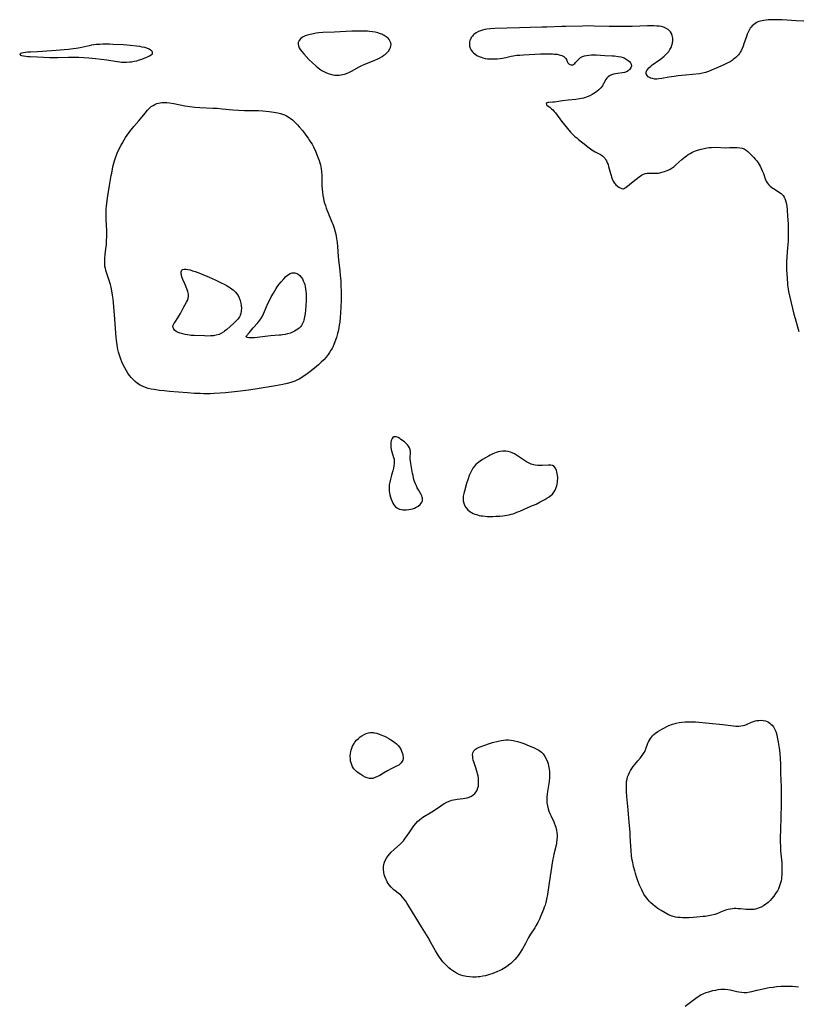
# Model space of a CAD drawing. Units: inches. Extents: x 2101346 to 2106850, y 244606 to 249998.
# Drawn here: x 2101900 to 2102130, y 249197 to 249489 of the extents above; entities that cross this region are included whole.
import ezdxf

# ---------------------------------------------------------------- set-up
doc = ezdxf.new("R2010")
doc.units = ezdxf.units.IN
doc.header["$MEASUREMENT"] = 0
doc.layers.add('c_29_T12S_R20E', color=237, linetype='Continuous')

msp = doc.modelspace()

# ---------------------------------------------------------------- linework, layer by layer
at = {"layer": 'c_29_T12S_R20E'}
for points in [[(2102132.62, 249489.09, 820), (2102130.37, 249489.14, 820), (2102126.18, 249489.4, 820), (2102124.33, 249489.48, 820), (2102123.68, 249489.48, 820), (2102122.67, 249489.46, 820), (2102122.03, 249489.43, 820), (2102121.41, 249489.37, 820), (2102120.81, 249489.29, 820), (2102120.23, 249489.18, 820), (2102119.8, 249489.08, 820), (2102119.27, 249488.91, 820), (2102118.76, 249488.7, 820), (2102118.07, 249488.29, 820), (2102117.68, 249487.99, 820), (2102117.33, 249487.64, 820), (2102117.03, 249487.3, 820), (2102116.75, 249486.92, 820), (2102116.41, 249486.37, 820), (2102116.1, 249485.78, 820), (2102115.83, 249485.16, 820), (2102115.57, 249484.47, 820), (2102114.84, 249482.29, 820), (2102114.61, 249481.64, 820), (2102114.33, 249480.94, 820), (2102114.01, 249480.27, 820), (2102113.77, 249479.86, 820), (2102113.51, 249479.46, 820), (2102113.2, 249479.04, 820), (2102112.86, 249478.64, 820), (2102112.49, 249478.26, 820), (2102112.09, 249477.91, 820), (2102111.71, 249477.62, 820), (2102111.33, 249477.34, 820), (2102110.73, 249476.98, 820), (2102110.12, 249476.64, 820), (2102109.04, 249476.14, 820), (2102107.07, 249475.3, 820), (2102105.2, 249474.45, 820), (2102104.35, 249474.09, 820), (2102103.49, 249473.79, 820), (2102103.05, 249473.67, 820), (2102102.54, 249473.56, 820), (2102101.65, 249473.44, 820), (2102097.48, 249472.99, 820), (2102095.32, 249472.78, 820), (2102094.14, 249472.65, 820), (2102092.57, 249472.41, 820), (2102090.5, 249472.01, 820), (2102089.62, 249471.88, 820), (2102088.97, 249471.83, 820), (2102088.36, 249471.85, 820), (2102087.73, 249471.97, 820), (2102087.16, 249472.16, 820), (2102086.83, 249472.32, 820), (2102086.46, 249472.56, 820), (2102086.09, 249472.91, 820), (2102085.84, 249473.36, 820), (2102085.83, 249473.88, 820), (2102085.92, 249474.15, 820), (2102086.07, 249474.42, 820), (2102086.32, 249474.78, 820), (2102086.63, 249475.14, 820), (2102087.21, 249475.69, 820), (2102087.63, 249476.03, 820), (2102088.09, 249476.35, 820), (2102089.21, 249477.12, 820), (2102089.97, 249477.65, 820), (2102090.59, 249478.14, 820), (2102091.18, 249478.66, 820), (2102091.65, 249479.12, 820), (2102092.1, 249479.59, 820), (2102092.52, 249480.08, 820), (2102092.89, 249480.59, 820), (2102093.24, 249481.22, 820), (2102093.5, 249481.88, 820), (2102093.67, 249482.53, 820), (2102093.76, 249483.25, 820), (2102093.74, 249483.96, 820), (2102093.59, 249484.76, 820), (2102093.33, 249485.41, 820), (2102093.04, 249485.87, 820), (2102092.69, 249486.28, 820), (2102092.36, 249486.56, 820), (2102091.99, 249486.81, 820), (2102091.27, 249487.15, 820), (2102090.98, 249487.25, 820), (2102090.34, 249487.42, 820), (2102089.67, 249487.53, 820), (2102088.98, 249487.6, 820), (2102088.13, 249487.64, 820), (2102087.21, 249487.64, 820), (2102086.28, 249487.62, 820), (2102081.72, 249487.49, 820), (2102077.29, 249487.42, 820), (2102074.9, 249487.44, 820), (2102070.42, 249487.58, 820), (2102068.57, 249487.61, 820), (2102066.91, 249487.6, 820), (2102061.98, 249487.51, 820), (2102060.78, 249487.48, 820), (2102056.33, 249487.28, 820), (2102054.88, 249487.24, 820), (2102051.4, 249487.19, 820), (2102048.24, 249487.11, 820), (2102040.89, 249486.86, 820), (2102039.54, 249486.77, 820), (2102038.53, 249486.64, 820), (2102037.91, 249486.53, 820), (2102037.3, 249486.39, 820), (2102036.69, 249486.2, 820), (2102036.1, 249485.96, 820), (2102035.38, 249485.58, 820), (2102034.71, 249485.08, 820), (2102034.48, 249484.87, 820), (2102034.27, 249484.64, 820), (2102033.92, 249484.16, 820), (2102033.65, 249483.65, 820), (2102033.53, 249483.36, 820), (2102033.39, 249482.78, 820), (2102033.35, 249482.18, 820), (2102033.43, 249481.61, 820), (2102033.61, 249481.05, 820), (2102033.91, 249480.48, 820), (2102034.29, 249479.96, 820), (2102034.63, 249479.6, 820), (2102034.96, 249479.31, 820), (2102035.6, 249478.88, 820), (2102036.3, 249478.51, 820), (2102036.81, 249478.31, 820), (2102037.33, 249478.14, 820), (2102038, 249477.99, 820), (2102038.69, 249477.89, 820), (2102039.48, 249477.83, 820), (2102040.2, 249477.81, 820), (2102040.92, 249477.83, 820), (2102041.65, 249477.87, 820), (2102042.45, 249477.96, 820), (2102043.16, 249478.07, 820), (2102044.19, 249478.28, 820), (2102045.79, 249478.64, 820), (2102046.38, 249478.75, 820), (2102047.45, 249478.9, 820), (2102048.36, 249478.98, 820), (2102049.46, 249479.06, 820), (2102054.45, 249479.32, 820), (2102055.76, 249479.37, 820), (2102057.28, 249479.37, 820), (2102058.01, 249479.34, 820), (2102058.67, 249479.29, 820), (2102059.37, 249479.2, 820), (2102060.04, 249479.07, 820), (2102060.78, 249478.85, 820), (2102061.37, 249478.57, 820), (2102061.73, 249478.3, 820), (2102061.97, 249478, 820), (2102062.15, 249477.68, 820), (2102062.42, 249477.02, 820), (2102062.63, 249476.65, 820), (2102063.03, 249476.27, 820), (2102063.47, 249476.09, 820), (2102063.77, 249476.06, 820), (2102064.07, 249476.12, 820), (2102064.36, 249476.26, 820), (2102064.65, 249476.47, 820), (2102064.91, 249476.73, 820), (2102065.58, 249477.48, 820), (2102065.86, 249477.78, 820), (2102066.37, 249478.21, 820), (2102066.91, 249478.52, 820), (2102067.53, 249478.75, 820), (2102068.08, 249478.89, 820), (2102068.83, 249478.99, 820), (2102069.62, 249479.04, 820), (2102070.43, 249479.04, 820), (2102070.97, 249479.02, 820), (2102073.57, 249478.82, 820), (2102075.76, 249478.76, 820), (2102076.44, 249478.72, 820), (2102077.51, 249478.6, 820), (2102078.27, 249478.44, 820), (2102078.99, 249478.22, 820), (2102079.26, 249478.11, 820), (2102079.92, 249477.77, 820), (2102080.49, 249477.38, 820), (2102080.86, 249477.05, 820), (2102081.15, 249476.72, 820), (2102081.41, 249476.23, 820), (2102081.46, 249475.8, 820), (2102081.26, 249475.19, 820), (2102080.91, 249474.71, 820), (2102080.49, 249474.34, 820), (2102079.98, 249474.03, 820), (2102079.72, 249473.91, 820), (2102079.4, 249473.8, 820), (2102078.84, 249473.69, 820), (2102077.32, 249473.53, 820), (2102076.73, 249473.45, 820), (2102076.18, 249473.33, 820), (2102075.51, 249473.13, 820), (2102074.91, 249472.84, 820), (2102074.51, 249472.55, 820), (2102074.14, 249472.15, 820), (2102073.79, 249471.61, 820), (2102073.27, 249470.58, 820), (2102073.11, 249470.3, 820), (2102072.83, 249469.86, 820), (2102072.36, 249469.25, 820), (2102071.8, 249468.67, 820), (2102071.3, 249468.25, 820), (2102070.76, 249467.85, 820), (2102070.28, 249467.54, 820), (2102069.78, 249467.24, 820), (2102069.08, 249466.87, 820), (2102068.35, 249466.54, 820), (2102067.79, 249466.35, 820), (2102067.22, 249466.19, 820), (2102066.62, 249466.06, 820), (2102066, 249465.96, 820), (2102064.96, 249465.82, 820), (2102062.72, 249465.58, 820), (2102061, 249465.37, 820), (2102058.65, 249465.02, 820), (2102058.1, 249464.96, 820), (2102056.79, 249464.87, 820), (2102056.41, 249464.8, 820), (2102056.15, 249464.57, 820), (2102056.24, 249464.21, 820), (2102056.49, 249463.96, 820), (2102057.22, 249463.46, 820), (2102057.78, 249463.04, 820), (2102058.16, 249462.68, 820), (2102058.53, 249462.26, 820), (2102058.9, 249461.81, 820), (2102060.75, 249459.34, 820), (2102061.58, 249458.27, 820), (2102062.46, 249457.18, 820), (2102063.41, 249456.1, 820), (2102064.01, 249455.46, 820), (2102064.71, 249454.77, 820), (2102065.21, 249454.35, 820), (2102065.72, 249453.94, 820), (2102067.9, 249452.22, 820), (2102068.56, 249451.71, 820), (2102069.7, 249450.85, 820), (2102070.19, 249450.52, 820), (2102070.68, 249450.22, 820), (2102072.33, 249449.4, 820), (2102072.86, 249449.06, 820), (2102073.3, 249448.64, 820), (2102073.56, 249448.33, 820), (2102073.8, 249447.98, 820), (2102074.02, 249447.6, 820), (2102074.3, 249447.01, 820), (2102074.51, 249446.45, 820), (2102074.7, 249445.86, 820), (2102075.23, 249443.83, 820), (2102075.41, 249443.19, 820), (2102075.58, 249442.69, 820), (2102075.77, 249442.21, 820), (2102076.09, 249441.53, 820), (2102076.46, 249440.93, 820), (2102076.63, 249440.69, 820), (2102076.87, 249440.41, 820), (2102077.29, 249440.02, 820), (2102077.71, 249439.73, 820), (2102078.13, 249439.51, 820), (2102078.62, 249439.32, 820), (2102079.08, 249439.29, 820), (2102079.43, 249439.42, 820), (2102079.79, 249439.67, 820), (2102080.87, 249440.58, 820), (2102081.93, 249441.42, 820), (2102083.79, 249442.83, 820), (2102084.49, 249443.3, 820), (2102085.03, 249443.6, 820), (2102085.59, 249443.81, 820), (2102086.17, 249443.92, 820), (2102086.76, 249443.94, 820), (2102088.35, 249443.86, 820), (2102088.78, 249443.88, 820), (2102089.35, 249443.94, 820), (2102089.94, 249444.05, 820), (2102090.53, 249444.19, 820), (2102091.31, 249444.4, 820), (2102091.82, 249444.57, 820), (2102092.32, 249444.77, 820), (2102092.93, 249445.07, 820), (2102093.55, 249445.45, 820), (2102094.14, 249445.9, 820), (2102094.64, 249446.34, 820), (2102096.43, 249447.98, 820), (2102096.91, 249448.4, 820), (2102097.4, 249448.8, 820), (2102097.78, 249449.08, 820), (2102098.34, 249449.45, 820), (2102098.89, 249449.76, 820), (2102099.44, 249450.05, 820), (2102099.97, 249450.29, 820), (2102100.52, 249450.5, 820), (2102101.11, 249450.71, 820), (2102102.19, 249451.04, 820), (2102102.68, 249451.17, 820), (2102103.46, 249451.34, 820), (2102103.89, 249451.41, 820), (2102104.57, 249451.5, 820), (2102105.25, 249451.55, 820), (2102106.4, 249451.58, 820), (2102109.44, 249451.46, 820), (2102110.58, 249451.48, 820), (2102111.7, 249451.53, 820), (2102112.33, 249451.54, 820), (2102112.88, 249451.53, 820), (2102113.66, 249451.47, 820), (2102114.38, 249451.32, 820), (2102114.89, 249451.12, 820), (2102115.5, 249450.73, 820), (2102115.97, 249450.33, 820), (2102117.81, 249448.52, 820), (2102118.21, 249448.09, 820), (2102118.66, 249447.55, 820), (2102119.08, 249446.98, 820), (2102119.38, 249446.5, 820), (2102119.65, 249446.01, 820), (2102120.11, 249445.05, 820), (2102120.38, 249444.4, 820), (2102120.62, 249443.76, 820), (2102121.17, 249442.19, 820), (2102121.48, 249441.49, 820), (2102121.77, 249440.99, 820), (2102122.2, 249440.47, 820), (2102122.65, 249440.06, 820), (2102123.15, 249439.68, 820), (2102123.68, 249439.32, 820), (2102124.98, 249438.5, 820), (2102125.44, 249438.18, 820), (2102125.88, 249437.85, 820), (2102126.21, 249437.55, 820), (2102126.5, 249437.23, 820), (2102126.8, 249436.79, 820), (2102127.01, 249436.39, 820), (2102127.24, 249435.77, 820), (2102127.41, 249435.11, 820), (2102127.57, 249434.11, 820), (2102127.66, 249432.95, 820), (2102127.76, 249431.13, 820), (2102127.95, 249428.83, 820), (2102128.01, 249427.46, 820), (2102128.01, 249425.81, 820), (2102127.95, 249423.67, 820), (2102127.83, 249421.7, 820), (2102127.52, 249417.66, 820), (2102127.47, 249416.56, 820), (2102127.48, 249415.89, 820), (2102127.51, 249415.3, 820), (2102127.75, 249411.25, 820), (2102127.82, 249410.52, 820), (2102127.87, 249410.11, 820), (2102127.99, 249409.42, 820), (2102128.13, 249408.73, 820), (2102129.69, 249402.03, 820), (2102130.02, 249400.71, 820), (2102131.11, 249396.87, 820)], [(2102131.04, 249202.2, 820), (2102129.24, 249202.34, 820), (2102128.56, 249202.38, 820), (2102127.46, 249202.4, 820), (2102126.49, 249202.38, 820), (2102125.84, 249202.34, 820), (2102124.53, 249202.22, 820), (2102123.51, 249202.09, 820), (2102122.36, 249201.92, 820), (2102119.23, 249201.31, 820), (2102118.58, 249201.16, 820), (2102117.14, 249200.78, 820), (2102116.61, 249200.66, 820), (2102115.76, 249200.52, 820), (2102115.33, 249200.49, 820), (2102114.88, 249200.48, 820), (2102114.09, 249200.54, 820), (2102113.3, 249200.66, 820), (2102112.72, 249200.78, 820), (2102110.75, 249201.24, 820), (2102110.05, 249201.37, 820), (2102109.33, 249201.45, 820), (2102108.67, 249201.47, 820), (2102108.01, 249201.43, 820), (2102107.09, 249201.33, 820), (2102106.39, 249201.21, 820), (2102105.57, 249201.04, 820), (2102104.94, 249200.89, 820), (2102104.32, 249200.72, 820), (2102103.57, 249200.46, 820), (2102103.1, 249200.28, 820), (2102102.65, 249200.07, 820), (2102102.21, 249199.84, 820), (2102101.72, 249199.57, 820), (2102101.25, 249199.28, 820), (2102100.56, 249198.81, 820), (2102097.37, 249196.44, 820)]]:
    msp.add_polyline3d(points, dxfattribs=at)
for points in [[(2102009.39, 249480.18, 820), (2102009.79, 249480.8, 820), (2102009.98, 249481.25, 820), (2102010.09, 249481.71, 820), (2102010.11, 249482.13, 820), (2102010.04, 249482.58, 820), (2102009.78, 249483.24, 820), (2102009.53, 249483.61, 820), (2102009.22, 249483.95, 820), (2102008.69, 249484.41, 820), (2102008.08, 249484.81, 820), (2102007.68, 249485.02, 820), (2102007.4, 249485.15, 820), (2102006.95, 249485.33, 820), (2102006.17, 249485.57, 820), (2102005.35, 249485.76, 820), (2102004.6, 249485.89, 820), (2102003.74, 249485.99, 820), (2102003.14, 249486.04, 820), (2102002.54, 249486.08, 820), (2102001.57, 249486.12, 820), (2102000.62, 249486.12, 820), (2101998.49, 249486.08, 820), (2101993.28, 249485.78, 820), (2101989.83, 249485.66, 820), (2101988.66, 249485.57, 820), (2101987.85, 249485.46, 820), (2101987.05, 249485.33, 820), (2101986.09, 249485.12, 820), (2101985.32, 249484.91, 820), (2101984.61, 249484.66, 820), (2101983.86, 249484.29, 820), (2101983.2, 249483.79, 820), (2101982.79, 249483.26, 820), (2101982.57, 249482.75, 820), (2101982.51, 249482.22, 820), (2101982.6, 249481.69, 820), (2101982.82, 249481.16, 820), (2101983.11, 249480.67, 820), (2101983.48, 249480.18, 820), (2101984.22, 249479.31, 820), (2101985.75, 249477.67, 820), (2101986.76, 249476.67, 820), (2101987.86, 249475.69, 820), (2101988.37, 249475.26, 820), (2101988.94, 249474.83, 820), (2101989.53, 249474.43, 820), (2101990.13, 249474.08, 820), (2101990.78, 249473.76, 820), (2101991.44, 249473.49, 820), (2101992.18, 249473.27, 820), (2101992.79, 249473.14, 820), (2101993.44, 249473.05, 820), (2101994.08, 249473.02, 820), (2101994.73, 249473.04, 820), (2101995.26, 249473.1, 820), (2101995.71, 249473.18, 820), (2101996.31, 249473.33, 820), (2101996.9, 249473.53, 820), (2101997.74, 249473.89, 820), (2101998.35, 249474.21, 820), (2102000.64, 249475.52, 820), (2102001.43, 249475.92, 820), (2102002.33, 249476.31, 820), (2102004.59, 249477.17, 820), (2102005.33, 249477.48, 820), (2102006.14, 249477.86, 820), (2102006.81, 249478.2, 820), (2102007.45, 249478.56, 820), (2102007.97, 249478.9, 820), (2102008.34, 249479.17, 820), (2102008.69, 249479.46, 820), (2102009.06, 249479.81, 820)], [(2101939.34, 249479.54, 820), (2101939.28, 249479.89, 820), (2101938.99, 249480.24, 820), (2101938.67, 249480.48, 820), (2101938.28, 249480.71, 820), (2101937.62, 249481, 820), (2101936.98, 249481.2, 820), (2101936.27, 249481.37, 820), (2101935.58, 249481.5, 820), (2101934.51, 249481.65, 820), (2101932.65, 249481.83, 820), (2101930.68, 249481.97, 820), (2101927.51, 249482.15, 820), (2101926.51, 249482.19, 820), (2101925.49, 249482.21, 820), (2101924.57, 249482.19, 820), (2101923.65, 249482.16, 820), (2101922.61, 249482.07, 820), (2101921.9, 249481.99, 820), (2101921.2, 249481.88, 820), (2101920.49, 249481.75, 820), (2101917.86, 249481.16, 820), (2101916.6, 249480.92, 820), (2101915.73, 249480.79, 820), (2101914.32, 249480.62, 820), (2101913.09, 249480.52, 820), (2101910.66, 249480.35, 820), (2101906.55, 249480.02, 820), (2101905.13, 249479.94, 820), (2101903.06, 249479.85, 820), (2101902.3, 249479.8, 820), (2101901.64, 249479.73, 820), (2101901.01, 249479.63, 820), (2101900.48, 249479.51, 820), (2101900.15, 249479.41, 820), (2101899.88, 249479.17, 820), (2101900.15, 249478.94, 820), (2101900.45, 249478.84, 820), (2101901.01, 249478.73, 820), (2101901.69, 249478.63, 820), (2101902.3, 249478.57, 820), (2101902.99, 249478.53, 820), (2101905.13, 249478.45, 820), (2101908.71, 249478.27, 820), (2101910.07, 249478.22, 820), (2101911.24, 249478.23, 820), (2101914.37, 249478.38, 820), (2101915.8, 249478.39, 820), (2101917.39, 249478.33, 820), (2101920.42, 249478.14, 820), (2101922.38, 249477.98, 820), (2101924.1, 249477.78, 820), (2101925.79, 249477.53, 820), (2101928.25, 249477.12, 820), (2101929.61, 249476.94, 820), (2101930.1, 249476.9, 820), (2101930.85, 249476.86, 820), (2101931.59, 249476.86, 820), (2101932.61, 249476.92, 820), (2101933.04, 249476.98, 820), (2101933.87, 249477.12, 820), (2101934.68, 249477.31, 820), (2101935.15, 249477.44, 820), (2101936.17, 249477.78, 820), (2101937.3, 249478.22, 820), (2101937.83, 249478.45, 820), (2101938.42, 249478.74, 820), (2101938.86, 249479, 820), (2101939.19, 249479.26, 820)], [(2101979.32, 249381.41, 822), (2101977.94, 249381.1, 822), (2101975.81, 249380.73, 822), (2101969.77, 249379.78, 822), (2101967.75, 249379.48, 822), (2101965.42, 249379.19, 822), (2101960.99, 249378.7, 822), (2101959.4, 249378.55, 822), (2101957.6, 249378.43, 822), (2101956.4, 249378.38, 822), (2101954.58, 249378.38, 822), (2101953.4, 249378.42, 822), (2101951.75, 249378.5, 822), (2101949.7, 249378.65, 822), (2101944.35, 249379.1, 822), (2101942.79, 249379.24, 822), (2101941.34, 249379.4, 822), (2101939.8, 249379.61, 822), (2101938.89, 249379.78, 822), (2101938.05, 249379.98, 822), (2101937.25, 249380.23, 822), (2101936.49, 249380.53, 822), (2101935.86, 249380.84, 822), (2101935.62, 249380.98, 822), (2101934.89, 249381.47, 822), (2101934.2, 249382.02, 822), (2101933.57, 249382.61, 822), (2101932.98, 249383.25, 822), (2101932.5, 249383.85, 822), (2101932.01, 249384.53, 822), (2101931.55, 249385.24, 822), (2101931.04, 249386.12, 822), (2101930.52, 249387.17, 822), (2101930.2, 249387.9, 822), (2101929.9, 249388.64, 822), (2101929.47, 249389.9, 822), (2101929.23, 249390.73, 822), (2101929.02, 249391.57, 822), (2101928.9, 249392.15, 822), (2101928.77, 249392.91, 822), (2101928.6, 249394.29, 822), (2101928.52, 249395.12, 822), (2101928.14, 249400.57, 822), (2101927.7, 249405.47, 822), (2101927.59, 249406.51, 822), (2101927.45, 249407.71, 822), (2101927.26, 249408.92, 822), (2101927.02, 249410.03, 822), (2101926.8, 249410.82, 822), (2101925.72, 249414.06, 822), (2101925.46, 249414.95, 822), (2101925.31, 249415.6, 822), (2101925.2, 249416.26, 822), (2101925.14, 249416.89, 822), (2101925.12, 249417.51, 822), (2101925.14, 249418.52, 822), (2101925.25, 249419.73, 822), (2101925.46, 249421.44, 822), (2101925.6, 249422.72, 822), (2101925.69, 249424.07, 822), (2101925.72, 249424.75, 822), (2101925.73, 249425.58, 822), (2101925.7, 249426.91, 822), (2101925.52, 249430.13, 822), (2101925.5, 249431.17, 822), (2101925.51, 249432.23, 822), (2101925.56, 249433.18, 822), (2101925.64, 249434.16, 822), (2101925.72, 249434.93, 822), (2101925.83, 249435.79, 822), (2101926.03, 249437.15, 822), (2101926.57, 249440.21, 822), (2101927.04, 249443.19, 822), (2101927.18, 249443.94, 822), (2101927.43, 249445.19, 822), (2101927.65, 249446.15, 822), (2101927.85, 249446.88, 822), (2101928.06, 249447.61, 822), (2101928.34, 249448.46, 822), (2101928.86, 249449.82, 822), (2101929.44, 249451.13, 822), (2101929.96, 249452.17, 822), (2101930.27, 249452.74, 822), (2101930.85, 249453.77, 822), (2101931.3, 249454.48, 822), (2101931.76, 249455.18, 822), (2101932.53, 249456.26, 822), (2101932.93, 249456.78, 822), (2101933.78, 249457.81, 822), (2101935.2, 249459.45, 822), (2101937.11, 249461.74, 822), (2101937.86, 249462.61, 822), (2101938.3, 249463.09, 822), (2101938.94, 249463.66, 822), (2101939.46, 249464.03, 822), (2101940.02, 249464.34, 822), (2101940.6, 249464.59, 822), (2101941.06, 249464.73, 822), (2101941.53, 249464.84, 822), (2101942.05, 249464.9, 822), (2101942.59, 249464.92, 822), (2101943.09, 249464.91, 822), (2101943.6, 249464.88, 822), (2101944.39, 249464.79, 822), (2101945.68, 249464.58, 822), (2101948.92, 249463.95, 822), (2101949.68, 249463.82, 822), (2101950.4, 249463.71, 822), (2101951.89, 249463.55, 822), (2101953.39, 249463.43, 822), (2101957.23, 249463.25, 822), (2101958.49, 249463.17, 822), (2101959.96, 249463.04, 822), (2101963.11, 249462.73, 822), (2101964.78, 249462.61, 822), (2101966.65, 249462.54, 822), (2101970.79, 249462.49, 822), (2101972.06, 249462.43, 822), (2101973.91, 249462.25, 822), (2101975.3, 249462.06, 822), (2101975.91, 249461.95, 822), (2101976.52, 249461.83, 822), (2101977.33, 249461.61, 822), (2101977.9, 249461.42, 822), (2101978.48, 249461.18, 822), (2101979.04, 249460.91, 822), (2101979.82, 249460.46, 822), (2101980.16, 249460.23, 822), (2101980.82, 249459.72, 822), (2101981.44, 249459.17, 822), (2101981.91, 249458.7, 822), (2101982.36, 249458.22, 822), (2101982.88, 249457.64, 822), (2101983.88, 249456.44, 822), (2101984.83, 249455.22, 822), (2101985.5, 249454.29, 822), (2101985.93, 249453.65, 822), (2101986.34, 249453, 822), (2101986.66, 249452.47, 822), (2101987.07, 249451.7, 822), (2101987.67, 249450.47, 822), (2101988.22, 249449.18, 822), (2101988.52, 249448.36, 822), (2101988.75, 249447.69, 822), (2101988.95, 249447.02, 822), (2101989.12, 249446.33, 822), (2101989.34, 249445.24, 822), (2101989.45, 249444.41, 822), (2101989.55, 249443.19, 822), (2101989.58, 249442.12, 822), (2101989.59, 249440.29, 822), (2101989.64, 249439.15, 822), (2101989.73, 249438.24, 822), (2101989.86, 249437.3, 822), (2101990.03, 249436.41, 822), (2101990.2, 249435.69, 822), (2101990.4, 249434.98, 822), (2101990.63, 249434.27, 822), (2101990.88, 249433.55, 822), (2101991.36, 249432.33, 822), (2101992.57, 249429.37, 822), (2101992.82, 249428.71, 822), (2101993.2, 249427.56, 822), (2101993.52, 249426.44, 822), (2101993.68, 249425.78, 822), (2101993.82, 249425.12, 822), (2101994.03, 249423.9, 822), (2101994.11, 249423.31, 822), (2101994.23, 249422.16, 822), (2101994.45, 249419.18, 822), (2101994.55, 249418.12, 822), (2101994.9, 249414.88, 822), (2101995.04, 249413.52, 822), (2101995.16, 249412, 822), (2101995.25, 249410.15, 822), (2101995.28, 249409.15, 822), (2101995.29, 249407.34, 822), (2101995.28, 249406.08, 822), (2101995.23, 249404.33, 822), (2101995.13, 249402.34, 822), (2101995.03, 249401.13, 822), (2101994.88, 249399.68, 822), (2101994.75, 249398.73, 822), (2101994.65, 249398.15, 822), (2101994.47, 249397.23, 822), (2101994.24, 249396.28, 822), (2101993.91, 249395.14, 822), (2101993.73, 249394.57, 822), (2101993.34, 249393.51, 822), (2101993.14, 249393.03, 822), (2101992.78, 249392.25, 822), (2101992.59, 249391.88, 822), (2101992.25, 249391.29, 822), (2101991.87, 249390.68, 822), (2101991.46, 249390.09, 822), (2101990.82, 249389.27, 822), (2101990.11, 249388.47, 822), (2101989.41, 249387.78, 822), (2101988.57, 249387.01, 822), (2101987.38, 249386.01, 822), (2101986.48, 249385.27, 822), (2101985.25, 249384.34, 822), (2101984.49, 249383.8, 822), (2101983.71, 249383.29, 822), (2101983.34, 249383.07, 822), (2101982.81, 249382.77, 822), (2101982.19, 249382.45, 822), (2101981.56, 249382.17, 822), (2101980.95, 249381.92, 822), (2101980.34, 249381.7, 822)], [(2101960.71, 249396.95, 824), (2101960.48, 249396.78, 824), (2101959.83, 249396.39, 824), (2101959.04, 249396.03, 824), (2101958.17, 249395.78, 824), (2101957.37, 249395.64, 824), (2101956.55, 249395.56, 824), (2101955.44, 249395.54, 824), (2101954.78, 249395.56, 824), (2101951.64, 249395.69, 824), (2101950.81, 249395.74, 824), (2101950.3, 249395.79, 824), (2101949.71, 249395.87, 824), (2101948.99, 249396, 824), (2101948.31, 249396.16, 824), (2101947.51, 249396.41, 824), (2101946.95, 249396.63, 824), (2101946.35, 249396.93, 824), (2101945.88, 249397.25, 824), (2101945.6, 249397.55, 824), (2101945.39, 249398.02, 824), (2101945.37, 249398.44, 824), (2101945.45, 249398.72, 824), (2101945.64, 249399.13, 824), (2101945.91, 249399.55, 824), (2101946.85, 249400.91, 824), (2101947.15, 249401.41, 824), (2101947.6, 249402.22, 824), (2101948.45, 249403.84, 824), (2101949.41, 249405.55, 824), (2101949.65, 249406.04, 824), (2101949.89, 249406.72, 824), (2101949.99, 249407.34, 824), (2101949.96, 249407.98, 824), (2101949.78, 249408.76, 824), (2101949.63, 249409.22, 824), (2101949.18, 249410.37, 824), (2101948.92, 249411.01, 824), (2101948.31, 249412.37, 824), (2101948.03, 249413.08, 824), (2101947.89, 249413.57, 824), (2101947.82, 249414.12, 824), (2101947.84, 249414.61, 824), (2101948, 249415.08, 824), (2101948.23, 249415.31, 824), (2101948.67, 249415.44, 824), (2101949.26, 249415.42, 824), (2101949.77, 249415.33, 824), (2101950.48, 249415.16, 824), (2101951.21, 249414.94, 824), (2101951.98, 249414.67, 824), (2101953.58, 249414.06, 824), (2101956.13, 249413, 824), (2101957.94, 249412.21, 824), (2101959.73, 249411.38, 824), (2101960.6, 249410.94, 824), (2101961.44, 249410.47, 824), (2101962.24, 249409.97, 824), (2101962.5, 249409.79, 824), (2101963.25, 249409.21, 824), (2101963.91, 249408.57, 824), (2101964.33, 249408.07, 824), (2101964.69, 249407.53, 824), (2101965.05, 249406.84, 824), (2101965.34, 249406.1, 824), (2101965.54, 249405.32, 824), (2101965.66, 249404.54, 824), (2101965.7, 249403.83, 824), (2101965.66, 249402.99, 824), (2101965.51, 249402.18, 824), (2101965.34, 249401.66, 824), (2101965.15, 249401.28, 824), (2101964.93, 249400.94, 824), (2101964.65, 249400.57, 824), (2101964.33, 249400.21, 824), (2101963.84, 249399.71, 824), (2101963.35, 249399.25, 824), (2101961.33, 249397.45, 824)], [(2101981.99, 249397.25, 824), (2101981.5, 249396.98, 824), (2101980.89, 249396.69, 824), (2101980.25, 249396.43, 824), (2101979.42, 249396.18, 824), (2101978.68, 249396.01, 824), (2101977.92, 249395.87, 824), (2101977.38, 249395.8, 824), (2101976.88, 249395.75, 824), (2101974.34, 249395.55, 824), (2101973.49, 249395.46, 824), (2101971.2, 249395.15, 824), (2101970.35, 249395.07, 824), (2101969.55, 249395.01, 824), (2101968.64, 249394.99, 824), (2101967.87, 249395.03, 824), (2101967.42, 249395.12, 824), (2101967.09, 249395.33, 824), (2101967.19, 249395.64, 824), (2101968, 249396.52, 824), (2101969.18, 249397.93, 824), (2101970.55, 249399.49, 824), (2101971.2, 249400.29, 824), (2101971.49, 249400.69, 824), (2101971.94, 249401.43, 824), (2101972.28, 249402.09, 824), (2101972.58, 249402.78, 824), (2101973.58, 249405.18, 824), (2101974.01, 249406.09, 824), (2101974.55, 249407.15, 824), (2101975.17, 249408.28, 824), (2101975.99, 249409.64, 824), (2101976.34, 249410.17, 824), (2101976.9, 249410.94, 824), (2101977.48, 249411.64, 824), (2101978.25, 249412.49, 824), (2101978.92, 249413.17, 824), (2101979.3, 249413.5, 824), (2101979.67, 249413.79, 824), (2101980.2, 249414.1, 824), (2101980.74, 249414.29, 824), (2101981.14, 249414.33, 824), (2101981.54, 249414.31, 824), (2101982.11, 249414.15, 824), (2101982.58, 249413.9, 824), (2101983.01, 249413.54, 824), (2101983.44, 249413.03, 824), (2101983.79, 249412.48, 824), (2101984.07, 249411.94, 824), (2101984.31, 249411.36, 824), (2101984.49, 249410.8, 824), (2101984.64, 249410.22, 824), (2101984.76, 249409.54, 824), (2101984.84, 249408.83, 824), (2101984.89, 249408, 824), (2101984.9, 249407.28, 824), (2101984.87, 249405.97, 824), (2101984.68, 249403.2, 824), (2101984.58, 249402.27, 824), (2101984.52, 249401.76, 824), (2101984.44, 249401.25, 824), (2101984.34, 249400.76, 824), (2101984.22, 249400.29, 824), (2101984.08, 249399.84, 824), (2101983.91, 249399.41, 824), (2101983.53, 249398.7, 824), (2101983.21, 249398.28, 824), (2101982.86, 249397.9, 824), (2101982.44, 249397.56, 824)], [(2102018.13, 249345.03, 820), (2102018.72, 249345.51, 820), (2102019.03, 249345.85, 820), (2102019.26, 249346.22, 820), (2102019.4, 249346.58, 820), (2102019.46, 249346.96, 820), (2102019.44, 249347.34, 820), (2102019.35, 249347.71, 820), (2102019.22, 249348.07, 820), (2102019.04, 249348.43, 820), (2102018.21, 249349.84, 820), (2102017.89, 249350.45, 820), (2102017.62, 249351.03, 820), (2102017.36, 249351.65, 820), (2102017.12, 249352.3, 820), (2102016.92, 249352.96, 820), (2102016.78, 249353.45, 820), (2102016.64, 249354.08, 820), (2102016.51, 249354.73, 820), (2102015.95, 249357.7, 820), (2102015.84, 249358.4, 820), (2102015.79, 249359.08, 820), (2102015.79, 249359.56, 820), (2102015.86, 249360.79, 820), (2102015.85, 249361.27, 820), (2102015.79, 249361.74, 820), (2102015.7, 249362.06, 820), (2102015.6, 249362.34, 820), (2102015.33, 249362.84, 820), (2102015.03, 249363.22, 820), (2102014.58, 249363.66, 820), (2102014.06, 249364.08, 820), (2102013.05, 249364.85, 820), (2102012.74, 249365.07, 820), (2102012.22, 249365.37, 820), (2102011.71, 249365.57, 820), (2102011.33, 249365.62, 820), (2102010.97, 249365.56, 820), (2102010.68, 249365.39, 820), (2102010.43, 249365.13, 820), (2102010.22, 249364.72, 820), (2102010.12, 249364.4, 820), (2102010.05, 249364.05, 820), (2102010.01, 249363.61, 820), (2102010, 249363.15, 820), (2102010.05, 249362.5, 820), (2102010.16, 249361.88, 820), (2102010.33, 249361.18, 820), (2102010.88, 249359.45, 820), (2102011, 249358.94, 820), (2102011.06, 249358.33, 820), (2102011.05, 249357.57, 820), (2102010.98, 249356.94, 820), (2102010.85, 249356.3, 820), (2102010.65, 249355.55, 820), (2102010.23, 249354.17, 820), (2102009.93, 249353.06, 820), (2102009.73, 249352.17, 820), (2102009.59, 249351.33, 820), (2102009.53, 249350.7, 820), (2102009.53, 249350.08, 820), (2102009.57, 249349.52, 820), (2102009.65, 249348.96, 820), (2102009.79, 249348.33, 820), (2102009.97, 249347.72, 820), (2102010.19, 249347.04, 820), (2102010.44, 249346.37, 820), (2102010.67, 249345.86, 820), (2102010.94, 249345.38, 820), (2102011.41, 249344.83, 820), (2102012, 249344.41, 820), (2102012.59, 249344.16, 820), (2102013.24, 249343.99, 820), (2102013.65, 249343.93, 820), (2102014.09, 249343.9, 820), (2102014.72, 249343.9, 820), (2102015.37, 249343.97, 820), (2102016, 249344.09, 820), (2102016.47, 249344.22, 820), (2102017.04, 249344.42, 820), (2102017.61, 249344.7, 820)], [(2102051.63, 249344.96, 820), (2102053.18, 249345.65, 820), (2102054.41, 249346.26, 820), (2102055.72, 249347, 820), (2102056.39, 249347.39, 820), (2102057.03, 249347.8, 820), (2102057.62, 249348.26, 820), (2102058, 249348.62, 820), (2102058.45, 249349.15, 820), (2102058.82, 249349.74, 820), (2102059.17, 249350.52, 820), (2102059.31, 249351, 820), (2102059.42, 249351.5, 820), (2102059.52, 249352.15, 820), (2102059.56, 249352.66, 820), (2102059.58, 249353.17, 820), (2102059.57, 249353.66, 820), (2102059.54, 249354.15, 820), (2102059.46, 249354.75, 820), (2102059.36, 249355.21, 820), (2102059.23, 249355.64, 820), (2102058.91, 249356.29, 820), (2102058.52, 249356.74, 820), (2102058.03, 249357.05, 820), (2102057.52, 249357.19, 820), (2102056.83, 249357.23, 820), (2102054.99, 249357.08, 820), (2102054.36, 249357.05, 820), (2102053.72, 249357.06, 820), (2102052.88, 249357.17, 820), (2102052.53, 249357.25, 820), (2102051.72, 249357.53, 820), (2102050.92, 249357.89, 820), (2102050.31, 249358.2, 820), (2102049.72, 249358.53, 820), (2102049.09, 249358.93, 820), (2102047.31, 249360.15, 820), (2102046.71, 249360.52, 820), (2102046.08, 249360.83, 820), (2102045.54, 249361.03, 820), (2102044.89, 249361.21, 820), (2102044.22, 249361.32, 820), (2102043.26, 249361.36, 820), (2102042.53, 249361.28, 820), (2102041.92, 249361.15, 820), (2102041.33, 249360.97, 820), (2102040.81, 249360.76, 820), (2102040.3, 249360.53, 820), (2102039.49, 249360.12, 820), (2102038.99, 249359.84, 820), (2102037.3, 249358.85, 820), (2102036.55, 249358.37, 820), (2102036.13, 249358.07, 820), (2102035.73, 249357.75, 820), (2102035.28, 249357.34, 820), (2102034.87, 249356.9, 820), (2102034.39, 249356.25, 820), (2102034.18, 249355.91, 820), (2102033.86, 249355.32, 820), (2102033.58, 249354.71, 820), (2102033.32, 249354.08, 820), (2102032.98, 249353.14, 820), (2102032.55, 249351.77, 820), (2102031.91, 249349.51, 820), (2102031.71, 249348.73, 820), (2102031.56, 249347.97, 820), (2102031.51, 249347.53, 820), (2102031.5, 249347.06, 820), (2102031.54, 249346.59, 820), (2102031.7, 249345.89, 820), (2102031.92, 249345.29, 820), (2102032.28, 249344.63, 820), (2102032.87, 249343.93, 820), (2102033.52, 249343.4, 820), (2102033.98, 249343.12, 820), (2102034.46, 249342.87, 820), (2102034.94, 249342.67, 820), (2102035.43, 249342.5, 820), (2102036.3, 249342.28, 820), (2102036.8, 249342.18, 820), (2102037.3, 249342.1, 820), (2102038.03, 249342.02, 820), (2102038.68, 249341.98, 820), (2102039.34, 249341.96, 820), (2102040.29, 249341.96, 820), (2102041.24, 249341.99, 820), (2102042.4, 249342.06, 820), (2102043.31, 249342.16, 820), (2102044.46, 249342.34, 820), (2102045.13, 249342.48, 820), (2102045.72, 249342.62, 820), (2102046.31, 249342.78, 820), (2102046.9, 249342.97, 820), (2102047.48, 249343.18, 820), (2102048.38, 249343.54, 820)], [(2102123.12, 249228.46, 822), (2102122.6, 249227.89, 822), (2102122.04, 249227.35, 822), (2102121.66, 249227.02, 822), (2102121.34, 249226.77, 822), (2102120.67, 249226.32, 822), (2102119.97, 249225.93, 822), (2102119.4, 249225.67, 822), (2102118.88, 249225.48, 822), (2102118.34, 249225.34, 822), (2102117.93, 249225.27, 822), (2102117.11, 249225.2, 822), (2102116.29, 249225.21, 822), (2102115.53, 249225.25, 822), (2102113.86, 249225.42, 822), (2102113.17, 249225.47, 822), (2102112.48, 249225.49, 822), (2102111.96, 249225.48, 822), (2102111.44, 249225.43, 822), (2102110.76, 249225.34, 822), (2102110.21, 249225.23, 822), (2102109.68, 249225.09, 822), (2102109.15, 249224.93, 822), (2102108.63, 249224.73, 822), (2102106.78, 249223.97, 822), (2102106.17, 249223.76, 822), (2102105.29, 249223.52, 822), (2102104.3, 249223.32, 822), (2102103.33, 249223.17, 822), (2102102.8, 249223.1, 822), (2102100.92, 249222.93, 822), (2102099.77, 249222.85, 822), (2102098.6, 249222.79, 822), (2102097.41, 249222.76, 822), (2102096.67, 249222.77, 822), (2102095.94, 249222.8, 822), (2102095.22, 249222.87, 822), (2102094.52, 249222.98, 822), (2102093.89, 249223.14, 822), (2102093.29, 249223.34, 822), (2102092.49, 249223.69, 822), (2102091.48, 249224.24, 822), (2102090.3, 249224.93, 822), (2102089.61, 249225.37, 822), (2102089.02, 249225.76, 822), (2102088.45, 249226.17, 822), (2102087.87, 249226.63, 822), (2102087.14, 249227.29, 822), (2102086.77, 249227.68, 822), (2102086.41, 249228.08, 822), (2102086.01, 249228.57, 822), (2102085.65, 249229.07, 822), (2102085.19, 249229.8, 822), (2102084.96, 249230.2, 822), (2102084.53, 249231.05, 822), (2102084.14, 249231.89, 822), (2102083.89, 249232.49, 822), (2102083.29, 249234.03, 822), (2102082.97, 249234.95, 822), (2102082.67, 249235.88, 822), (2102082.43, 249236.69, 822), (2102082.1, 249237.99, 822), (2102081.85, 249239.14, 822), (2102081.71, 249239.89, 822), (2102081.52, 249241.15, 822), (2102081.36, 249242.72, 822), (2102081.28, 249244.05, 822), (2102081.12, 249247.03, 822), (2102081.04, 249248.13, 822), (2102080.76, 249251.19, 822), (2102080.61, 249253.53, 822), (2102080.51, 249254.81, 822), (2102080.11, 249258.8, 822), (2102080, 249260.18, 822), (2102079.95, 249261.54, 822), (2102079.96, 249262.31, 822), (2102080.03, 249263.19, 822), (2102080.16, 249263.89, 822), (2102080.34, 249264.58, 822), (2102080.57, 249265.25, 822), (2102080.89, 249265.96, 822), (2102081.2, 249266.55, 822), (2102081.56, 249267.11, 822), (2102081.98, 249267.69, 822), (2102082.43, 249268.26, 822), (2102083.36, 249269.36, 822), (2102084.11, 249270.28, 822), (2102084.82, 249271.22, 822), (2102085.24, 249271.86, 822), (2102085.6, 249272.55, 822), (2102085.78, 249272.97, 822), (2102086.37, 249274.61, 822), (2102086.55, 249275.05, 822), (2102086.81, 249275.56, 822), (2102087.12, 249276.05, 822), (2102087.42, 249276.44, 822), (2102087.72, 249276.79, 822), (2102088.16, 249277.21, 822), (2102088.63, 249277.61, 822), (2102089.27, 249278.07, 822), (2102089.95, 249278.5, 822), (2102090.66, 249278.91, 822), (2102091.27, 249279.22, 822), (2102091.93, 249279.55, 822), (2102092.61, 249279.85, 822), (2102093.61, 249280.23, 822), (2102094.45, 249280.48, 822), (2102094.78, 249280.57, 822), (2102095.61, 249280.74, 822), (2102096.46, 249280.86, 822), (2102097.43, 249280.95, 822), (2102098.37, 249280.99, 822), (2102099.31, 249280.99, 822), (2102100.49, 249280.93, 822), (2102108.57, 249280.18, 822), (2102111.79, 249279.77, 822), (2102112.48, 249279.71, 822), (2102113.32, 249279.7, 822), (2102113.96, 249279.75, 822), (2102114.59, 249279.86, 822), (2102115.11, 249280, 822), (2102115.77, 249280.26, 822), (2102117.13, 249280.86, 822), (2102117.67, 249281.06, 822), (2102118.22, 249281.22, 822), (2102118.71, 249281.32, 822), (2102119.28, 249281.4, 822), (2102119.94, 249281.42, 822), (2102120.59, 249281.38, 822), (2102121.26, 249281.23, 822), (2102121.74, 249281.05, 822), (2102122.16, 249280.84, 822), (2102122.55, 249280.58, 822), (2102122.88, 249280.3, 822), (2102123.19, 249279.99, 822), (2102123.61, 249279.45, 822), (2102123.96, 249278.85, 822), (2102124.29, 249278.11, 822), (2102124.39, 249277.83, 822), (2102124.59, 249277.11, 822), (2102124.76, 249276.38, 822), (2102125.04, 249274.9, 822), (2102125.31, 249273.15, 822), (2102125.49, 249271.7, 822), (2102125.63, 249269.87, 822), (2102125.68, 249268.63, 822), (2102125.72, 249265.63, 822), (2102125.88, 249261.67, 822), (2102125.92, 249259.43, 822), (2102125.87, 249256.42, 822), (2102125.67, 249248.9, 822), (2102125.65, 249246.64, 822), (2102125.66, 249245.14, 822), (2102125.69, 249244.02, 822), (2102125.76, 249242.68, 822), (2102126.06, 249239.08, 822), (2102126.12, 249237.81, 822), (2102126.12, 249236.72, 822), (2102126.07, 249235.47, 822), (2102126.02, 249234.85, 822), (2102125.96, 249234.38, 822), (2102125.86, 249233.78, 822), (2102125.74, 249233.19, 822), (2102125.56, 249232.58, 822), (2102125.34, 249231.99, 822), (2102125.09, 249231.39, 822), (2102124.79, 249230.81, 822), (2102124.47, 249230.26, 822), (2102124.27, 249229.94, 822), (2102123.72, 249229.18, 822)], [(2102006.11, 249264.7, 822), (2102005.42, 249264.38, 822), (2102004.74, 249264.16, 822), (2102004.37, 249264.1, 822), (2102004.02, 249264.1, 822), (2102003.71, 249264.13, 822), (2102003.05, 249264.3, 822), (2102002.4, 249264.57, 822), (2102001.78, 249264.9, 822), (2102001.16, 249265.29, 822), (2102000.34, 249265.86, 822), (2101999.9, 249266.21, 822), (2101999.52, 249266.55, 822), (2101999.09, 249267.03, 822), (2101998.69, 249267.64, 822), (2101998.43, 249268.17, 822), (2101998.24, 249268.74, 822), (2101998.1, 249269.32, 822), (2101998.03, 249269.95, 822), (2101998.01, 249270.76, 822), (2101998.07, 249271.57, 822), (2101998.17, 249272.1, 822), (2101998.27, 249272.55, 822), (2101998.46, 249273.14, 822), (2101998.69, 249273.7, 822), (2101999.13, 249274.51, 822), (2101999.39, 249274.91, 822), (2101999.87, 249275.5, 822), (2102000.4, 249276.04, 822), (2102000.92, 249276.47, 822), (2102001.47, 249276.84, 822), (2102002.12, 249277.19, 822), (2102002.76, 249277.47, 822), (2102003.41, 249277.67, 822), (2102003.9, 249277.76, 822), (2102004.32, 249277.79, 822), (2102004.76, 249277.77, 822), (2102005.12, 249277.72, 822), (2102005.86, 249277.55, 822), (2102006.61, 249277.3, 822), (2102007.07, 249277.14, 822), (2102008.13, 249276.7, 822), (2102008.72, 249276.42, 822), (2102009.41, 249276.05, 822), (2102010.08, 249275.66, 822), (2102010.57, 249275.34, 822), (2102011.27, 249274.83, 822), (2102011.76, 249274.41, 822), (2102012.2, 249273.95, 822), (2102012.61, 249273.4, 822), (2102012.97, 249272.82, 822), (2102013.26, 249272.23, 822), (2102013.5, 249271.6, 822), (2102013.64, 249271.05, 822), (2102013.7, 249270.51, 822), (2102013.67, 249270.05, 822), (2102013.57, 249269.61, 822), (2102013.35, 249269.08, 822), (2102013.11, 249268.74, 822), (2102012.82, 249268.44, 822), (2102012.41, 249268.13, 822), (2102011.95, 249267.87, 822), (2102010.15, 249266.97, 822), (2102009.04, 249266.39, 822), (2102007.85, 249265.72, 822), (2102006.74, 249265.06, 822)], [(2102045.63, 249209.2, 822), (2102045, 249208.69, 822), (2102044.35, 249208.21, 822), (2102043.84, 249207.88, 822), (2102042.88, 249207.33, 822), (2102042.43, 249207.1, 822), (2102041.55, 249206.7, 822), (2102040.29, 249206.2, 822), (2102039, 249205.78, 822), (2102038.1, 249205.54, 822), (2102037.37, 249205.39, 822), (2102036.49, 249205.26, 822), (2102035.95, 249205.21, 822), (2102035.4, 249205.17, 822), (2102034.41, 249205.14, 822), (2102033.39, 249205.19, 822), (2102032.54, 249205.29, 822), (2102032.04, 249205.38, 822), (2102031.54, 249205.5, 822), (2102030.8, 249205.74, 822), (2102030.18, 249206.01, 822), (2102029.57, 249206.31, 822), (2102028.96, 249206.67, 822), (2102028.45, 249207.01, 822), (2102027.83, 249207.45, 822), (2102027.24, 249207.92, 822), (2102026.54, 249208.56, 822), (2102025.89, 249209.26, 822), (2102025.51, 249209.71, 822), (2102024.97, 249210.4, 822), (2102024.47, 249211.11, 822), (2102024.12, 249211.63, 822), (2102023.78, 249212.16, 822), (2102023.3, 249212.95, 822), (2102022.05, 249215.21, 822), (2102021.08, 249216.87, 822), (2102019.11, 249220.08, 822), (2102015.42, 249226.2, 822), (2102014.9, 249227.03, 822), (2102014.46, 249227.69, 822), (2102014, 249228.32, 822), (2102013.52, 249228.91, 822), (2102013, 249229.46, 822), (2102012.63, 249229.78, 822), (2102010.95, 249231.06, 822), (2102010.7, 249231.27, 822), (2102010.1, 249231.87, 822), (2102009.56, 249232.54, 822), (2102009.27, 249232.97, 822), (2102009, 249233.43, 822), (2102008.75, 249233.89, 822), (2102008.53, 249234.37, 822), (2102008.29, 249234.99, 822), (2102008.09, 249235.62, 822), (2102007.95, 249236.25, 822), (2102007.87, 249237.13, 822), (2102007.9, 249237.97, 822), (2102008.08, 249238.94, 822), (2102008.18, 249239.28, 822), (2102008.48, 249240.02, 822), (2102008.88, 249240.71, 822), (2102009.24, 249241.21, 822), (2102009.64, 249241.68, 822), (2102010.19, 249242.26, 822), (2102010.99, 249243.03, 822), (2102012.88, 249244.68, 822), (2102013.35, 249245.14, 822), (2102013.76, 249245.6, 822), (2102014.23, 249246.19, 822), (2102014.94, 249247.16, 822), (2102015.32, 249247.72, 822), (2102016.26, 249249.19, 822), (2102016.88, 249250.1, 822), (2102017.43, 249250.78, 822), (2102017.98, 249251.37, 822), (2102018.59, 249251.9, 822), (2102019.08, 249252.27, 822), (2102019.58, 249252.61, 822), (2102020.04, 249252.9, 822), (2102021.71, 249253.89, 822), (2102022.73, 249254.54, 822), (2102024.87, 249256.02, 822), (2102025.62, 249256.51, 822), (2102026.09, 249256.79, 822), (2102026.85, 249257.18, 822), (2102027.64, 249257.51, 822), (2102028.15, 249257.68, 822), (2102028.66, 249257.81, 822), (2102029.2, 249257.91, 822), (2102029.74, 249257.98, 822), (2102031.5, 249258.16, 822), (2102032.06, 249258.25, 822), (2102032.72, 249258.39, 822), (2102033.34, 249258.58, 822), (2102034, 249258.88, 822), (2102034.53, 249259.23, 822), (2102034.99, 249259.66, 822), (2102035.37, 249260.13, 822), (2102035.67, 249260.66, 822), (2102035.91, 249261.36, 822), (2102036.02, 249261.86, 822), (2102036.08, 249262.38, 822), (2102036.1, 249263.21, 822), (2102036.08, 249263.72, 822), (2102036.02, 249264.25, 822), (2102035.92, 249264.95, 822), (2102035.81, 249265.5, 822), (2102035.68, 249266.04, 822), (2102035.51, 249266.65, 822), (2102035.31, 249267.25, 822), (2102034.67, 249269.08, 822), (2102034.53, 249269.56, 822), (2102034.41, 249270.12, 822), (2102034.34, 249270.66, 822), (2102034.33, 249271.17, 822), (2102034.41, 249271.8, 822), (2102034.7, 249272.38, 822), (2102035.14, 249272.82, 822), (2102035.48, 249273.05, 822), (2102035.86, 249273.26, 822), (2102036.31, 249273.47, 822), (2102036.83, 249273.68, 822), (2102037.91, 249274.07, 822), (2102039.34, 249274.53, 822), (2102040.24, 249274.8, 822), (2102041.88, 249275.25, 822), (2102042.83, 249275.45, 822), (2102043.44, 249275.55, 822), (2102044.2, 249275.6, 822), (2102044.96, 249275.59, 822), (2102045.72, 249275.53, 822), (2102046.36, 249275.44, 822), (2102046.77, 249275.36, 822), (2102047.65, 249275.13, 822), (2102048.29, 249274.94, 822), (2102049.5, 249274.52, 822), (2102051.12, 249273.88, 822), (2102052.44, 249273.31, 822), (2102053.17, 249272.96, 822), (2102053.94, 249272.52, 822), (2102054.74, 249271.91, 822), (2102055.22, 249271.41, 822), (2102055.73, 249270.7, 822), (2102056.15, 249269.93, 822), (2102056.5, 249269.11, 822), (2102056.71, 249268.49, 822), (2102056.88, 249267.86, 822), (2102056.98, 249267.37, 822), (2102057.07, 249266.8, 822), (2102057.13, 249266.22, 822), (2102057.16, 249265.29, 822), (2102057.12, 249264.38, 822), (2102057, 249263.27, 822), (2102056.55, 249260.24, 822), (2102056.45, 249259.51, 822), (2102056.37, 249258.56, 822), (2102056.35, 249257.61, 822), (2102056.36, 249257.25, 822), (2102056.38, 249256.93, 822), (2102056.51, 249256, 822), (2102056.73, 249255.1, 822), (2102056.95, 249254.41, 822), (2102057.22, 249253.76, 822), (2102057.51, 249253.12, 822), (2102058.4, 249251.3, 822), (2102058.55, 249250.95, 822), (2102058.85, 249250.18, 822), (2102059, 249249.7, 822), (2102059.13, 249249.22, 822), (2102059.25, 249248.66, 822), (2102059.34, 249248.1, 822), (2102059.39, 249247.44, 822), (2102059.4, 249246.79, 822), (2102059.35, 249245.91, 822), (2102059.27, 249245.26, 822), (2102059.19, 249244.79, 822), (2102059.09, 249244.32, 822), (2102058.43, 249241.7, 822), (2102058.29, 249241.03, 822), (2102058.04, 249239.7, 822), (2102057.01, 249233.13, 822), (2102056.52, 249229.65, 822), (2102056.29, 249228.32, 822), (2102056.05, 249227.27, 822), (2102055.83, 249226.52, 822), (2102055.6, 249225.89, 822), (2102055.36, 249225.26, 822), (2102054.46, 249223.11, 822), (2102054.14, 249222.37, 822), (2102053.64, 249221.32, 822), (2102053.12, 249220.4, 822), (2102052.76, 249219.82, 822), (2102051.54, 249217.93, 822), (2102051.22, 249217.42, 822), (2102050.93, 249216.91, 822), (2102049.99, 249215.14, 822), (2102049.08, 249213.53, 822), (2102048.26, 249212.2, 822), (2102047.85, 249211.61, 822), (2102047.41, 249211.03, 822), (2102046.86, 249210.4, 822), (2102046.28, 249209.81, 822)]]:
    msp.add_polyline3d(points, close=True, dxfattribs=at)

doc.saveas('drawing.dxf')
